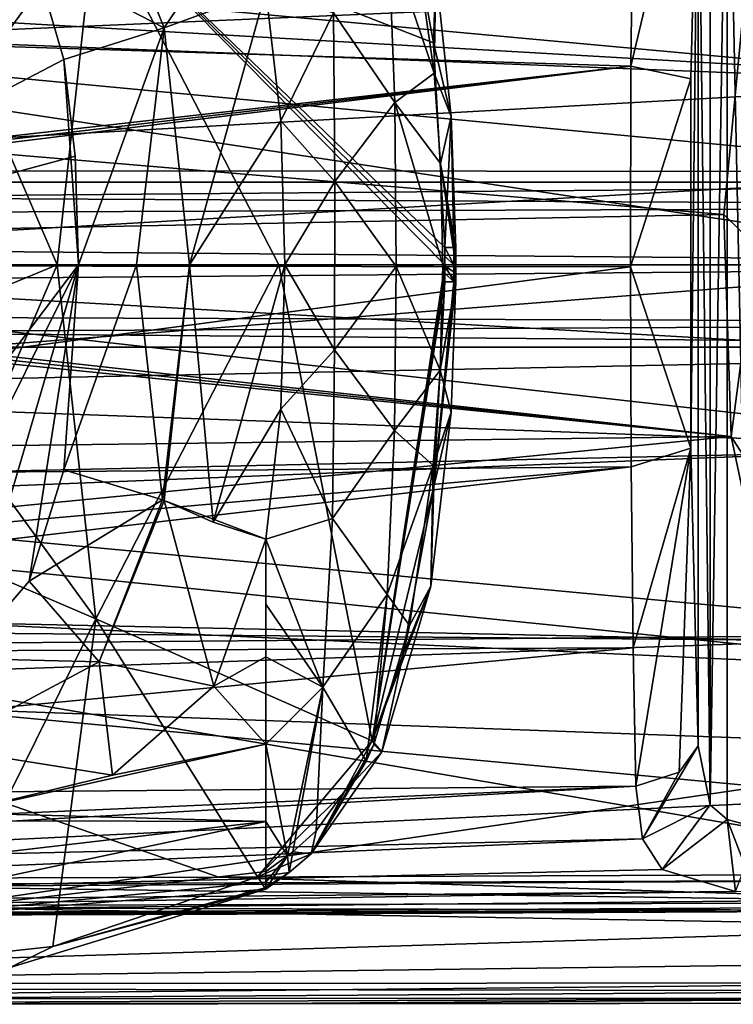
# Model space of a CAD drawing. Units: millimetres. Extents: x -46 to 173, y -30 to 30.
# Drawn here: x 69 to 89, y -21 to 7 of the extents above; entities that cross this region are included whole.
import ezdxf

# ---------------------------------------------------------------- set-up
doc = ezdxf.new("R2010")
doc.units = ezdxf.units.MM
doc.header["$LTSCALE"] = 81.481481
for name, color, linetype in [('106', 7, 'CONTINUOUS'), ('110', 7, 'CONTINUOUS'), ('112', 7, 'CONTINUOUS'), ('140', 7, 'CONTINUOUS'), ('147', 7, 'CONTINUOUS'), ('150', 7, 'CONTINUOUS'), ('154', 7, 'CONTINUOUS'), ('229', 7, 'CONTINUOUS'), ('230', 7, 'CONTINUOUS'), ('231', 7, 'CONTINUOUS'), ('266', 7, 'CONTINUOUS'), ('3558', 7, 'CONTINUOUS'), ('3559', 7, 'CONTINUOUS'), ('3560', 7, 'CONTINUOUS'), ('3561', 7, 'CONTINUOUS'), ('3565', 7, 'CONTINUOUS'), ('3568', 7, 'CONTINUOUS'), ('3569', 7, 'CONTINUOUS'), ('3573', 7, 'CONTINUOUS'), ('3574', 7, 'CONTINUOUS'), ('3575', 7, 'CONTINUOUS'), ('3576', 7, 'CONTINUOUS'), ('3581', 7, 'CONTINUOUS'), ('3582', 7, 'CONTINUOUS'), ('3583', 7, 'CONTINUOUS'), ('3585', 7, 'CONTINUOUS'), ('3587', 7, 'CONTINUOUS'), ('8585', 7, 'CONTINUOUS'), ('8586', 7, 'CONTINUOUS'), ('93', 7, 'CONTINUOUS'), ('98', 7, 'CONTINUOUS')]:
    doc.layers.add(name, color=color, linetype=linetype)

msp = doc.modelspace()

# ---------------------------------------------------------------- linework, layer by layer
at = {"layer": '106', "linetype": 'Continuous'}
for points in [[(51.073, -20.9, 207.782), (51.073, -21.339, 207.411), (97.8, -20.875, 207.793), (51.073, -20.9, 207.782)], [(97.8, -20.875, 207.793), (51.073, -21.339, 207.411), (97.8, -21.32, 207.401), (97.8, -20.875, 207.793)], [(51.073, -21.339, 207.411), (51.074, -21.494, 206.857), (97.8, -21.32, 207.401), (51.073, -21.339, 207.411)], [(51.074, -21.494, 206.857), (74.412, -21.484, 206.842), (97.8, -21.32, 207.401), (51.074, -21.494, 206.857)], [(74.412, -21.484, 206.842), (97.8, -21.47, 206.828), (97.8, -21.32, 207.401), (74.412, -21.484, 206.842)]]:
    msp.add_3dface(points, dxfattribs=at)
at = {"layer": '110', "linetype": 'Continuous'}
for points in [[(97.8, 10.74, 210.034), (51.073, 8.04, 210.258), (97.8, 5.344, 210.4), (97.8, 10.74, 210.034)], [(51.073, 8.04, 210.258), (51.074, 2.737, 210.475), (97.8, 5.344, 210.4), (51.073, 8.04, 210.258)], [(97.8, 5.344, 210.4), (51.074, 2.737, 210.475), (97.8, 2.71, 210.476), (97.8, 5.344, 210.4)], [(51.074, 2.737, 210.475), (51.073, 0, 210.5), (97.8, 2.71, 210.476), (51.074, 2.737, 210.475)], [(51.073, 0, 210.5), (97.8, 0, 210.5), (97.8, 2.71, 210.476), (51.073, 0, 210.5)]]:
    msp.add_3dface(points, dxfattribs=at)
at = {"layer": '112', "linetype": 'Continuous'}
for points in [[(51.073, 0, 210.5), (51.073, -3.659, 210.455), (97.8, 0, 210.5), (51.073, 0, 210.5)], [(97.8, 0, 210.5), (51.073, -3.659, 210.455), (97.8, -2.71, 210.476), (97.8, 0, 210.5)], [(97.8, -2.71, 210.476), (51.073, -3.659, 210.455), (97.8, -5.344, 210.4), (97.8, -2.71, 210.476)], [(51.073, -3.659, 210.455), (51.073, -6.374, 210.354), (97.8, -5.344, 210.4), (51.073, -3.659, 210.455)], [(97.8, -5.344, 210.4), (51.073, -6.374, 210.354), (97.8, -10.739, 210.034), (97.8, -5.344, 210.4)], [(51.073, -6.374, 210.354), (51.073, -11.139, 209.993), (97.8, -10.739, 210.034), (51.073, -6.374, 210.354)], [(51.073, -11.139, 209.993), (51.073, -12.346, 209.853), (97.8, -10.739, 210.034), (51.073, -11.139, 209.993)], [(97.8, -10.739, 210.034), (51.073, -12.346, 209.853), (97.8, -14.051, 209.613), (97.8, -10.739, 210.034)], [(51.073, -12.346, 209.853), (51.073, -20.9, 207.782), (97.8, -14.051, 209.613), (51.073, -12.346, 209.853)], [(51.073, -20.9, 207.782), (97.8, -20.875, 207.793), (97.8, -14.051, 209.613), (51.073, -20.9, 207.782)]]:
    msp.add_3dface(points, dxfattribs=at)
at = {"layer": '140', "linetype": 'Continuous'}
for points in [[(86.481, 11.092, 195.201), (39.494, 7.245, 188.359), (86.418, 5.773, 194.285), (86.481, 11.092, 195.201)], [(39.494, 7.245, 188.359), (39.495, 0.487, 187.981), (86.418, 5.773, 194.285), (39.494, 7.245, 188.359)], [(39.495, 0.487, 187.981), (39.495, 0.244, 187.98), (86.418, 5.773, 194.285), (39.495, 0.487, 187.981)], [(39.495, 0.244, 187.98), (39.495, 0, 187.979), (86.418, 5.773, 194.285), (39.495, 0.244, 187.98)], [(86.418, 5.773, 194.285), (39.495, 0, 187.979), (86.399, -0.063, 194.046), (86.418, 5.773, 194.285)], [(39.495, 0, 187.979), (39.494, -6.26, 188.249), (86.399, -0.063, 194.046), (39.495, 0, 187.979)], [(86.399, -0.063, 194.046), (39.494, -6.26, 188.249), (86.419, -5.876, 194.294), (86.399, -0.063, 194.046)], [(39.494, -10.036, 188.834), (39.508, -11.339, 189.173), (86.419, -5.876, 194.294), (39.494, -10.036, 188.834)], [(39.494, -6.26, 188.249), (39.494, -10.036, 188.834), (86.419, -5.876, 194.294), (39.494, -6.26, 188.249)], [(86.419, -5.876, 194.294), (39.508, -11.339, 189.173), (86.481, -11.14, 195.214), (86.419, -5.876, 194.294)], [(39.508, -11.339, 189.173), (39.559, -15.575, 191.392), (86.481, -11.14, 195.214), (39.508, -11.339, 189.173)], [(86.481, -11.14, 195.214), (39.559, -15.575, 191.392), (86.555, -15.161, 197.068), (86.481, -11.14, 195.214)], [(39.559, -15.575, 191.392), (39.639, -17.215, 193.594), (86.555, -15.161, 197.068), (39.559, -15.575, 191.392)], [(39.639, -17.215, 193.594), (39.687, -17.784, 194.96), (86.555, -15.161, 197.068), (39.639, -17.215, 193.594)], [(86.555, -15.161, 197.068), (39.687, -17.784, 194.96), (86.755, -16.686, 198.516), (86.555, -15.161, 197.068)], [(39.687, -17.784, 194.96), (39.772, -18.674, 199.298), (86.755, -16.686, 198.516), (39.687, -17.784, 194.96)], [(86.755, -16.686, 198.516), (39.772, -18.674, 199.298), (87.321, -17.575, 199.906), (86.755, -16.686, 198.516)], [(87.321, -17.575, 199.906), (39.772, -18.674, 199.298), (89.457, -18.215, 201.608), (87.321, -17.575, 199.906)], [(39.772, -18.674, 199.298), (39.809, -18.975, 204.605), (89.457, -18.215, 201.608), (39.772, -18.674, 199.298)], [(89.457, -18.215, 201.608), (39.809, -18.975, 204.605), (93.563, -18.463, 202.742), (89.457, -18.215, 201.608)], [(39.809, -18.975, 204.605), (97.791, -18.66, 203.897), (93.563, -18.463, 202.742), (39.809, -18.975, 204.605)], [(39.809, -18.975, 204.605), (97.791, -18.72, 204.262), (97.791, -18.66, 203.897), (39.809, -18.975, 204.605)], [(39.809, -18.975, 204.605), (97.79, -18.774, 204.634), (97.791, -18.72, 204.262), (39.809, -18.975, 204.605)], [(39.809, -18.975, 204.605), (74.977, -18.878, 204.697), (97.79, -18.774, 204.634), (39.809, -18.975, 204.605)], [(39.809, -18.975, 204.605), (51.078, -18.951, 204.736), (74.977, -18.878, 204.697), (39.809, -18.975, 204.605)]]:
    msp.add_3dface(points, dxfattribs=at)
at = {"layer": '147', "linetype": 'Continuous'}
for points in [[(97.8, 5.245, 207.904), (51.072, 9.55, 207.635), (97.799, 11.962, 207.381), (97.8, 5.245, 207.904)], [(51.069, 7.081, 207.813), (51.072, 9.55, 207.635), (97.8, 5.245, 207.904), (51.069, 7.081, 207.813)], [(97.8, 0, 208), (51.073, 0, 208), (51.069, 7.081, 207.813), (97.8, 0, 208)], [(97.8, 0, 208), (51.069, 7.081, 207.813), (97.8, 2.66, 207.977), (97.8, 0, 208)], [(51.069, 7.081, 207.813), (97.8, 5.245, 207.904), (97.8, 2.66, 207.977), (51.069, 7.081, 207.813)]]:
    msp.add_3dface(points, dxfattribs=at)
at = {"layer": '150', "linetype": 'Continuous'}
for points in [[(97.8, -2.66, 207.977), (51.073, 0, 208), (97.8, 0, 208), (97.8, -2.66, 207.977)], [(51.073, 0, 208), (97.799, -5.243, 207.902), (51.069, -7.124, 207.81), (51.073, 0, 208)], [(97.799, -5.243, 207.902), (51.073, 0, 208), (97.8, -2.66, 207.977), (97.799, -5.243, 207.902)], [(97.799, -5.243, 207.902), (97.805, -11.866, 207.393), (51.069, -7.124, 207.81), (97.799, -5.243, 207.902)], [(51.069, -7.124, 207.81), (97.805, -11.866, 207.393), (51.072, -9.688, 207.623), (51.069, -7.124, 207.81)], [(74.444, -17.807, 206.244), (51.074, -17.88, 206.221), (51.072, -9.688, 207.623), (74.444, -17.807, 206.244)], [(97.802, -17.704, 206.273), (74.444, -17.807, 206.244), (51.072, -9.688, 207.623), (97.802, -17.704, 206.273)], [(97.805, -11.866, 207.393), (97.802, -17.704, 206.273), (51.072, -9.688, 207.623), (97.805, -11.866, 207.393)]]:
    msp.add_3dface(points, dxfattribs=at)
at = {"layer": '154', "linetype": 'Continuous'}
for points in [[(88.367, -13.989, 198.503), (88.367, 13.989, 198.503), (88.153, -5.333, 196.062), (88.367, -13.989, 198.503)], [(88.367, 13.989, 198.503), (88.154, 5.406, 196.069), (88.153, -5.333, 196.062), (88.367, 13.989, 198.503)]]:
    msp.add_3dface(points, dxfattribs=at)
at = {"layer": '229', "linetype": 'Continuous'}
for points in [[(88.722, -15.696, 199.478), (89.21, 16.126, 199.966), (88.721, 15.694, 199.476), (88.722, -15.696, 199.478)], [(88.722, -15.696, 199.478), (89.216, -16.13, 199.97), (89.21, 16.126, 199.966), (88.722, -15.696, 199.478)], [(89.888, -16.31, 200.273), (89.888, 16.31, 200.273), (89.21, 16.126, 199.966), (89.888, -16.31, 200.273)], [(89.216, -16.13, 199.97), (89.888, -16.31, 200.273), (89.21, 16.126, 199.966), (89.216, -16.13, 199.97)], [(88.367, 13.989, 198.503), (88.722, -15.696, 199.478), (88.721, 15.694, 199.476), (88.367, 13.989, 198.503)], [(88.367, -13.989, 198.503), (88.722, -15.696, 199.478), (88.367, 13.989, 198.503), (88.367, -13.989, 198.503)]]:
    msp.add_3dface(points, dxfattribs=at)
at = {"layer": '230', "linetype": 'Continuous'}
for points in [[(86.481, 11.092, 195.201), (86.418, 5.773, 194.285), (88.367, 13.989, 198.503), (86.481, 11.092, 195.201)], [(88.367, 13.989, 198.503), (86.418, 5.773, 194.285), (88.154, 5.406, 196.069), (88.367, 13.989, 198.503)], [(86.418, 5.773, 194.285), (86.399, -0.063, 194.046), (88.154, 5.406, 196.069), (86.418, 5.773, 194.285)], [(88.154, 5.406, 196.069), (86.399, -0.063, 194.046), (88.153, -5.333, 196.062), (88.154, 5.406, 196.069)], [(86.399, -0.063, 194.046), (86.419, -5.876, 194.294), (88.153, -5.333, 196.062), (86.399, -0.063, 194.046)], [(86.419, -5.876, 194.294), (86.481, -11.14, 195.214), (88.153, -5.333, 196.062), (86.419, -5.876, 194.294)], [(86.481, -11.14, 195.214), (86.555, -15.161, 197.068), (88.153, -5.333, 196.062), (86.481, -11.14, 195.214)], [(86.555, -15.161, 197.068), (87.816, -14.749, 197.518), (88.153, -5.333, 196.062), (86.555, -15.161, 197.068)], [(87.816, -14.749, 197.518), (88.367, -13.989, 198.503), (88.153, -5.333, 196.062), (87.816, -14.749, 197.518)]]:
    msp.add_3dface(points, dxfattribs=at)
at = {"layer": '231', "linetype": 'Continuous'}
for points in [[(88.367, -13.989, 198.503), (86.755, -16.686, 198.516), (88.722, -15.696, 199.478), (88.367, -13.989, 198.503)], [(86.755, -16.686, 198.516), (88.367, -13.989, 198.503), (87.816, -14.749, 197.518), (86.755, -16.686, 198.516)], [(86.555, -15.161, 197.068), (86.755, -16.686, 198.516), (87.816, -14.749, 197.518), (86.555, -15.161, 197.068)], [(86.755, -16.686, 198.516), (87.321, -17.575, 199.906), (88.722, -15.696, 199.478), (86.755, -16.686, 198.516)], [(88.722, -15.696, 199.478), (87.321, -17.575, 199.906), (89.216, -16.13, 199.97), (88.722, -15.696, 199.478)], [(87.321, -17.575, 199.906), (89.457, -18.215, 201.608), (89.216, -16.13, 199.97), (87.321, -17.575, 199.906)], [(89.735, -17.487, 200.631), (89.888, -16.31, 200.273), (89.216, -16.13, 199.97), (89.735, -17.487, 200.631)], [(89.457, -18.215, 201.608), (89.735, -17.487, 200.631), (89.216, -16.13, 199.97), (89.457, -18.215, 201.608)]]:
    msp.add_3dface(points, dxfattribs=at)
at = {"layer": '266', "linetype": 'Continuous'}
for points in [[(74.444, -17.807, 206.244), (97.802, -17.704, 206.273), (97.791, -18.543, 205.653), (74.444, -17.807, 206.244)], [(51.074, -17.88, 206.221), (74.444, -17.807, 206.244), (97.791, -18.543, 205.653), (51.074, -17.88, 206.221)], [(51.077, -18.669, 205.661), (51.074, -17.88, 206.221), (97.791, -18.543, 205.653), (51.077, -18.669, 205.661)], [(97.79, -18.774, 204.634), (51.077, -18.669, 205.661), (97.791, -18.543, 205.653), (97.79, -18.774, 204.634)], [(51.078, -18.951, 204.736), (51.077, -18.669, 205.661), (74.977, -18.878, 204.697), (51.078, -18.951, 204.736)], [(74.977, -18.878, 204.697), (51.077, -18.669, 205.661), (97.79, -18.774, 204.634), (74.977, -18.878, 204.697)]]:
    msp.add_3dface(points, dxfattribs=at)
at = {"layer": '3558', "color": 254, "linetype": 'Continuous', "true_color": 0xd1d1d1}
for points in [[(68.93, -9.199, 238.91), (69.933, -5.962, 238.926), (72.802, -6.829, 238.194), (68.93, -9.199, 238.91)], [(70.967, -11.547, 238.282), (68.93, -9.199, 238.91), (72.802, -6.829, 238.194), (70.967, -11.547, 238.282)], [(72.854, -6.853, 238.185), (70.967, -11.547, 238.282), (72.802, -6.829, 238.194), (72.854, -6.853, 238.185)], [(72.854, -6.853, 238.185), (74.292, -12.246, 238.204), (70.967, -11.547, 238.282), (72.854, -6.853, 238.185)], [(75.803, -7.976, 238.118), (74.292, -12.246, 238.204), (72.854, -6.853, 238.185), (75.803, -7.976, 238.118)], [(74.278, -7.486, 238.02), (75.803, -7.976, 238.118), (72.854, -6.853, 238.185), (74.278, -7.486, 238.02)], [(68.93, -9.199, 238.91), (70.967, -11.547, 238.282), (66.996, -11.446, 238.891), (68.93, -9.199, 238.91)], [(70.967, -11.547, 238.282), (66.304, -14.033, 238.36), (66.996, -11.446, 238.891), (70.967, -11.547, 238.282)], [(70.967, -11.547, 238.282), (71.347, -14.84, 238.315), (66.304, -14.033, 238.36), (70.967, -11.547, 238.282)], [(74.292, -12.246, 238.204), (71.347, -14.84, 238.315), (70.967, -11.547, 238.282), (74.292, -12.246, 238.204)], [(71.347, -14.84, 238.315), (66.829, -15.931, 238.335), (66.304, -14.033, 238.36), (71.347, -14.84, 238.315)]]:
    msp.add_3dface(points, dxfattribs=at)
at = {"layer": '3559', "color": 254, "linetype": 'Continuous', "true_color": 0xd1d1d1}
for points in [[(72.046, -0.006, 238.475), (69.933, -5.962, 238.926), (70.363, 0, 238.974), (72.046, -0.006, 238.475)], [(72.802, -6.829, 238.194), (69.933, -5.962, 238.926), (72.046, -0.006, 238.475), (72.802, -6.829, 238.194)], [(73.592, -0.001, 238.141), (72.802, -6.829, 238.194), (72.046, -0.006, 238.475), (73.592, -0.001, 238.141)], [(72.854, -6.853, 238.185), (72.802, -6.829, 238.194), (73.592, -0.001, 238.141), (72.854, -6.853, 238.185)], [(74.278, -7.486, 238.02), (72.854, -6.853, 238.185), (73.592, -0.001, 238.141), (74.278, -7.486, 238.02)], [(76.363, 0, 238.132), (74.278, -7.486, 238.02), (73.592, -0.001, 238.141), (76.363, 0, 238.132)], [(76.363, 0, 238.132), (76.243, -4.194, 238.121), (74.278, -7.486, 238.02), (76.363, 0, 238.132)], [(76.243, -4.194, 238.121), (75.803, -7.976, 238.118), (74.278, -7.486, 238.02), (76.243, -4.194, 238.121)]]:
    msp.add_3dface(points, dxfattribs=at)
at = {"layer": '3560', "color": 254, "linetype": 'Continuous', "true_color": 0xd1d1d1}
for points in [[(75.803, 7.976, 238.119), (73.592, -0.001, 238.141), (72.85, 6.883, 238.185), (75.803, 7.976, 238.119)], [(75.803, 7.976, 238.119), (76.246, 4.185, 238.121), (73.592, -0.001, 238.141), (75.803, 7.976, 238.119)], [(72.85, 6.883, 238.185), (70.363, 0, 238.974), (69.933, 5.962, 238.926), (72.85, 6.883, 238.185)], [(72.046, -0.006, 238.475), (70.363, 0, 238.974), (72.85, 6.883, 238.185), (72.046, -0.006, 238.475)], [(73.592, -0.001, 238.141), (72.046, -0.006, 238.475), (72.85, 6.883, 238.185), (73.592, -0.001, 238.141)], [(69.933, 5.962, 238.926), (70.363, 0, 238.974), (70.263, 3.155, 238.952), (69.933, 5.962, 238.926)], [(76.246, 4.185, 238.121), (76.363, 0, 238.132), (73.592, -0.001, 238.141), (76.246, 4.185, 238.121)]]:
    msp.add_3dface(points, dxfattribs=at)
at = {"layer": '3561', "color": 254, "linetype": 'Continuous', "true_color": 0xd1d1d1}
for points in [[(70.969, 11.546, 238.282), (72.85, 6.883, 238.185), (69.107, 8.826, 238.912), (70.969, 11.546, 238.282)], [(72.85, 6.883, 238.185), (70.969, 11.546, 238.282), (75.179, 10.366, 238.149), (72.85, 6.883, 238.185)], [(75.803, 7.976, 238.119), (72.85, 6.883, 238.185), (75.179, 10.366, 238.149), (75.803, 7.976, 238.119)], [(72.85, 6.883, 238.185), (69.933, 5.962, 238.926), (69.107, 8.826, 238.912), (72.85, 6.883, 238.185)]]:
    msp.add_3dface(points, dxfattribs=at)
at = {"layer": '3565', "color": 254, "linetype": 'Continuous', "true_color": 0xd1d1d1}
for points in [[(67.529, 11.045, 238.895), (69.107, 8.826, 238.912), (58.5, -0.01, 240.906), (67.529, 11.045, 238.895)], [(69.107, 8.826, 238.912), (69.933, 5.962, 238.926), (58.5, -0.01, 240.906), (69.107, 8.826, 238.912)], [(69.933, 5.962, 238.926), (70.263, 3.155, 238.952), (58.5, -0.01, 240.906), (69.933, 5.962, 238.926)], [(70.263, 3.155, 238.952), (70.363, 0, 238.974), (58.5, -0.01, 240.906), (70.263, 3.155, 238.952)], [(70.363, 0, 238.974), (60.803, -12.649, 238.985), (58.5, -0.01, 240.906), (70.363, 0, 238.974)], [(64.192, -12.445, 238.903), (60.803, -12.649, 238.985), (70.363, 0, 238.974), (64.192, -12.445, 238.903)], [(66.996, -11.446, 238.891), (64.192, -12.445, 238.903), (70.363, 0, 238.974), (66.996, -11.446, 238.891)], [(68.93, -9.199, 238.91), (66.996, -11.446, 238.891), (70.363, 0, 238.974), (68.93, -9.199, 238.91)], [(69.933, -5.962, 238.926), (68.93, -9.199, 238.91), (70.363, 0, 238.974), (69.933, -5.962, 238.926)]]:
    msp.add_3dface(points, dxfattribs=at)
at = {"layer": '3568', "color": 254, "linetype": 'Continuous', "true_color": 0xd1d1d1}
for points in [[(80.028, 10.242, 240.15), (80.694, 5.573, 240.153), (79.369, 9.48, 239.317), (80.028, 10.242, 240.15)], [(79.56, 4.714, 239.057), (77.774, 7.327, 238.467), (79.369, 9.48, 239.317), (79.56, 4.714, 239.057)], [(80.694, 5.573, 240.153), (79.56, 4.714, 239.057), (79.369, 9.48, 239.317), (80.694, 5.573, 240.153)], [(75.803, 7.976, 238.119), (77.774, 7.327, 238.467), (76.246, 4.185, 238.121), (75.803, 7.976, 238.119)], [(77.774, 7.327, 238.467), (77.813, 2.425, 238.404), (76.246, 4.185, 238.121), (77.774, 7.327, 238.467)], [(77.813, 2.425, 238.404), (77.774, 7.327, 238.467), (79.56, 4.714, 239.057), (77.813, 2.425, 238.404)], [(80.694, 5.573, 240.153), (80.88, 2.942, 240.152), (79.56, 4.714, 239.057), (80.694, 5.573, 240.153)], [(79.593, -0.052, 239.001), (77.813, 2.425, 238.404), (79.56, 4.714, 239.057), (79.593, -0.052, 239.001)], [(80.88, 2.942, 240.152), (80.951, 0, 240.15), (79.56, 4.714, 239.057), (80.88, 2.942, 240.152)], [(80.951, 0, 240.15), (79.593, -0.052, 239.001), (79.56, 4.714, 239.057), (80.951, 0, 240.15)], [(76.246, 4.185, 238.121), (77.813, 2.425, 238.404), (76.363, 0, 238.132), (76.246, 4.185, 238.121)], [(77.813, 2.425, 238.404), (77.805, -2.476, 238.402), (76.363, 0, 238.132), (77.813, 2.425, 238.404)], [(77.805, -2.476, 238.402), (77.813, 2.425, 238.404), (79.593, -0.052, 239.001), (77.805, -2.476, 238.402)], [(80.951, 0, 240.15), (80.873, -3.062, 240.15), (79.593, -0.052, 239.001), (80.951, 0, 240.15)], [(76.363, 0, 238.132), (77.805, -2.476, 238.402), (76.243, -4.194, 238.121), (76.363, 0, 238.132)], [(79.544, -4.817, 239.052), (77.805, -2.476, 238.402), (79.593, -0.052, 239.001), (79.544, -4.817, 239.052)], [(80.873, -3.062, 240.15), (79.544, -4.817, 239.052), (79.593, -0.052, 239.001), (80.873, -3.062, 240.15)], [(77.805, -2.476, 238.402), (77.748, -7.377, 238.462), (76.243, -4.194, 238.121), (77.805, -2.476, 238.402)], [(77.748, -7.377, 238.462), (77.805, -2.476, 238.402), (79.544, -4.817, 239.052), (77.748, -7.377, 238.462)], [(80.873, -3.062, 240.15), (80.668, -5.834, 240.151), (79.544, -4.817, 239.052), (80.873, -3.062, 240.15)], [(76.243, -4.194, 238.121), (77.748, -7.377, 238.462), (75.803, -7.976, 238.118), (76.243, -4.194, 238.121)], [(79.337, -9.583, 239.309), (77.748, -7.377, 238.462), (79.544, -4.817, 239.052), (79.337, -9.583, 239.309)], [(80.668, -5.834, 240.151), (79.337, -9.583, 239.309), (79.544, -4.817, 239.052), (80.668, -5.834, 240.151)], [(80.668, -5.834, 240.151), (79.978, -10.485, 240.15), (79.337, -9.583, 239.309), (80.668, -5.834, 240.151)], [(77.748, -7.377, 238.462), (77.46, -12.279, 238.824), (75.803, -7.976, 238.118), (77.748, -7.377, 238.462)], [(77.46, -12.279, 238.824), (77.748, -7.377, 238.462), (79.337, -9.583, 239.309), (77.46, -12.279, 238.824)], [(75.803, -7.976, 238.118), (77.46, -12.279, 238.824), (75.804, -9.869, 238.19), (75.803, -7.976, 238.118)], [(78.724, -14.431, 240.15), (77.46, -12.279, 238.824), (79.337, -9.583, 239.309), (78.724, -14.431, 240.15)], [(78.945, -13.95, 240.149), (78.724, -14.431, 240.15), (79.337, -9.583, 239.309), (78.945, -13.95, 240.149)], [(79.978, -10.485, 240.15), (78.945, -13.95, 240.149), (79.337, -9.583, 239.309), (79.978, -10.485, 240.15)], [(75.804, -9.869, 238.19), (77.46, -12.279, 238.824), (75.804, -11.402, 238.287), (75.804, -9.869, 238.19)], [(75.804, -11.402, 238.287), (77.46, -12.279, 238.824), (75.803, -13.939, 238.592), (75.804, -11.402, 238.287)], [(77.46, -12.279, 238.824), (76.435, -17.183, 240.15), (75.803, -13.939, 238.592), (77.46, -12.279, 238.824)], [(76.588, -17.062, 240.15), (76.435, -17.183, 240.15), (77.46, -12.279, 238.824), (76.588, -17.062, 240.15)], [(77.274, -16.458, 240.15), (76.588, -17.062, 240.15), (77.46, -12.279, 238.824), (77.274, -16.458, 240.15)], [(78.724, -14.431, 240.15), (77.274, -16.458, 240.15), (77.46, -12.279, 238.824), (78.724, -14.431, 240.15)], [(75.803, -13.939, 238.592), (76.435, -17.183, 240.15), (75.804, -16.185, 239.2), (75.803, -13.939, 238.592)], [(76.435, -17.183, 240.15), (75.803, -17.642, 240.15), (75.804, -16.185, 239.2), (76.435, -17.183, 240.15)]]:
    msp.add_3dface(points, dxfattribs=at)
at = {"layer": '3569', "color": 254, "linetype": 'Continuous', "true_color": 0xd1d1d1}
for points in [[(75.803, -7.976, 238.118), (75.804, -11.402, 238.287), (74.292, -12.246, 238.204), (75.803, -7.976, 238.118)], [(75.803, -7.976, 238.118), (75.804, -9.869, 238.19), (75.804, -11.402, 238.287), (75.803, -7.976, 238.118)], [(75.804, -11.402, 238.287), (75.803, -13.939, 238.592), (74.292, -12.246, 238.204), (75.804, -11.402, 238.287)], [(74.292, -12.246, 238.204), (75.803, -13.939, 238.592), (71.347, -14.84, 238.315), (74.292, -12.246, 238.204)], [(75.803, -13.939, 238.592), (75.804, -16.185, 239.2), (66.829, -15.931, 238.335), (75.803, -13.939, 238.592)], [(71.347, -14.84, 238.315), (75.803, -13.939, 238.592), (66.829, -15.931, 238.335), (71.347, -14.84, 238.315)], [(75.804, -16.185, 239.2), (60.803, -16.149, 238.288), (66.829, -15.931, 238.335), (75.804, -16.185, 239.2)], [(60.803, -17.935, 238.681), (60.803, -16.149, 238.288), (75.804, -16.185, 239.2), (60.803, -17.935, 238.681)], [(60.803, -19.36, 239.236), (60.803, -17.935, 238.681), (75.804, -16.185, 239.2), (60.803, -19.36, 239.236)], [(75.803, -17.642, 240.15), (60.803, -19.36, 239.236), (75.804, -16.185, 239.2), (75.803, -17.642, 240.15)], [(60.803, -19.36, 239.236), (75.803, -17.642, 240.15), (75.803, -17.948, 240.557), (60.803, -19.36, 239.236)], [(75.803, -18.147, 240.985), (60.803, -19.36, 239.236), (75.803, -17.948, 240.557), (75.803, -18.147, 240.985)], [(60.803, -19.36, 239.236), (75.803, -18.147, 240.985), (68.38, -20.427, 241), (60.803, -19.36, 239.236)]]:
    msp.add_3dface(points, dxfattribs=at)
at = {"layer": '3573', "color": 254, "linetype": 'Continuous', "true_color": 0xd1d1d1}
for points in [[(80.028, 10.242, 240.15), (80.743, 8.521, 241.102), (80.694, 5.573, 240.153), (80.028, 10.242, 240.15)], [(80.743, 8.521, 241.102), (81.195, 4.31, 241.138), (80.694, 5.573, 240.153), (80.743, 8.521, 241.102)], [(80.694, 5.573, 240.153), (81.195, 4.31, 241.138), (80.88, 2.942, 240.152), (80.694, 5.573, 240.153)], [(81.195, 4.31, 241.138), (81.324, 0.487, 241.17), (80.88, 2.942, 240.152), (81.195, 4.31, 241.138)], [(81.325, 0.249, 241.17), (81.326, 0, 241.17), (80.88, 2.942, 240.152), (81.325, 0.249, 241.17)], [(80.88, 2.942, 240.152), (81.326, 0, 241.17), (80.951, 0, 240.15), (80.88, 2.942, 240.152)], [(81.324, 0.487, 241.17), (81.325, 0.249, 241.17), (80.88, 2.942, 240.152), (81.324, 0.487, 241.17)], [(80.951, 0, 240.15), (81.324, -0.487, 241.17), (80.873, -3.062, 240.15), (80.951, 0, 240.15)], [(81.325, -0.249, 241.17), (81.324, -0.487, 241.17), (80.951, 0, 240.15), (81.325, -0.249, 241.17)], [(81.326, 0, 241.17), (81.325, -0.249, 241.17), (80.951, 0, 240.15), (81.326, 0, 241.17)], [(81.324, -0.487, 241.17), (81.197, -4.289, 241.139), (80.873, -3.062, 240.15), (81.324, -0.487, 241.17)], [(80.873, -3.062, 240.15), (81.197, -4.289, 241.139), (80.668, -5.834, 240.151), (80.873, -3.062, 240.15)], [(81.197, -4.289, 241.139), (80.601, -9.347, 241.098), (80.668, -5.834, 240.151), (81.197, -4.289, 241.139)], [(80.668, -5.834, 240.151), (80.601, -9.347, 241.098), (79.978, -10.485, 240.15), (80.668, -5.834, 240.151)], [(80.601, -9.347, 241.098), (79.177, -14.162, 241.104), (79.978, -10.485, 240.15), (80.601, -9.347, 241.098)], [(79.978, -10.485, 240.15), (79.177, -14.162, 241.104), (78.945, -13.95, 240.149), (79.978, -10.485, 240.15)], [(79.177, -14.162, 241.104), (77.12, -17.126, 241.027), (78.945, -13.95, 240.149), (79.177, -14.162, 241.104)], [(78.945, -13.95, 240.149), (77.12, -17.126, 241.027), (78.724, -14.431, 240.15), (78.945, -13.95, 240.149)], [(77.12, -17.126, 241.027), (77.274, -16.458, 240.15), (78.724, -14.431, 240.15), (77.12, -17.126, 241.027)], [(77.274, -16.458, 240.15), (77.12, -17.126, 241.027), (76.588, -17.062, 240.15), (77.274, -16.458, 240.15)], [(76.588, -17.062, 240.15), (76.481, -17.664, 241.003), (76.435, -17.183, 240.15), (76.588, -17.062, 240.15)], [(77.12, -17.126, 241.027), (76.481, -17.664, 241.003), (76.588, -17.062, 240.15), (77.12, -17.126, 241.027)], [(76.481, -17.664, 241.003), (75.803, -18.147, 240.985), (76.435, -17.183, 240.15), (76.481, -17.664, 241.003)], [(76.435, -17.183, 240.15), (75.803, -18.147, 240.985), (75.803, -17.948, 240.557), (76.435, -17.183, 240.15)], [(75.803, -17.642, 240.15), (76.435, -17.183, 240.15), (75.803, -17.948, 240.557), (75.803, -17.642, 240.15)]]:
    msp.add_3dface(points, dxfattribs=at)
at = {"layer": '3574', "color": 254, "linetype": 'Continuous', "true_color": 0xd1d1d1}
for points in [[(60.803, 14.692, 243.587), (63.268, 7.042, 244.45), (70.865, 10.29, 243.982), (60.803, 14.692, 243.587)], [(80.684, 6.456, 241.923), (79.778, 11.391, 241.935), (70.865, 10.29, 243.982), (80.684, 6.456, 241.923)], [(63.268, 7.042, 244.45), (67.373, 5.506, 244.451), (70.865, 10.29, 243.982), (63.268, 7.042, 244.45)], [(67.373, 5.506, 244.451), (69.743, 0, 244.451), (70.865, 10.29, 243.982), (67.373, 5.506, 244.451)], [(69.743, 0, 244.451), (76.186, 0, 243.759), (70.865, 10.29, 243.982), (69.743, 0, 244.451)], [(81.011, 0.498, 241.903), (80.684, 6.456, 241.923), (70.865, 10.29, 243.982), (81.011, 0.498, 241.903)], [(81.012, 0.249, 241.902), (81.011, 0.498, 241.903), (70.865, 10.29, 243.982), (81.012, 0.249, 241.902)], [(81.013, 0, 241.902), (81.012, 0.249, 241.902), (70.865, 10.29, 243.982), (81.013, 0, 241.902)], [(76.186, 0, 243.759), (81.013, 0, 241.902), (70.865, 10.29, 243.982), (76.186, 0, 243.759)]]:
    msp.add_3dface(points, dxfattribs=at)
at = {"layer": '3575', "color": 254, "linetype": 'Continuous', "true_color": 0xd1d1d1}
for points in [[(60.803, 0, 244.65), (69.743, 0, 244.451), (67.373, 5.506, 244.451), (60.803, 0, 244.65)], [(67.376, -5.504, 244.451), (69.743, 0, 244.451), (60.803, -3.697, 244.602), (67.376, -5.504, 244.451)], [(69.743, 0, 244.451), (60.803, 0, 244.65), (60.803, -3.697, 244.602), (69.743, 0, 244.451)]]:
    msp.add_3dface(points, dxfattribs=at)
at = {"layer": '3576', "color": 254, "linetype": 'Continuous', "true_color": 0xd1d1d1}
for points in [[(67.376, -5.504, 244.451), (70.865, -10.29, 243.982), (69.743, 0, 244.451), (67.376, -5.504, 244.451)], [(69.743, 0, 244.451), (70.865, -10.29, 243.982), (76.186, 0, 243.759), (69.743, 0, 244.451)], [(70.865, -10.29, 243.982), (78.898, -13.844, 241.917), (76.186, 0, 243.759), (70.865, -10.29, 243.982)], [(78.898, -13.844, 241.917), (81.013, 0, 241.902), (76.186, 0, 243.759), (78.898, -13.844, 241.917)], [(81.013, 0, 241.902), (78.898, -13.844, 241.917), (81.012, -0.249, 241.902), (81.013, 0, 241.902)], [(78.898, -13.844, 241.917), (81.011, -0.499, 241.903), (81.012, -0.249, 241.902), (78.898, -13.844, 241.917)], [(78.898, -13.844, 241.917), (80.685, -6.446, 241.923), (81.011, -0.499, 241.903), (78.898, -13.844, 241.917)], [(63.267, -7.042, 244.45), (70.865, -10.29, 243.982), (67.376, -5.504, 244.451), (63.267, -7.042, 244.45)], [(78.898, -13.844, 241.917), (79.783, -11.371, 241.935), (80.685, -6.446, 241.923), (78.898, -13.844, 241.917)], [(63.267, -7.042, 244.45), (65.968, -20.214, 241.876), (70.865, -10.29, 243.982), (63.267, -7.042, 244.45)], [(65.968, -20.214, 241.876), (69.618, -19.823, 241.878), (70.865, -10.29, 243.982), (65.968, -20.214, 241.876)], [(69.618, -19.823, 241.878), (75.566, -17.792, 241.882), (70.865, -10.29, 243.982), (69.618, -19.823, 241.878)], [(75.566, -17.792, 241.882), (78.898, -13.844, 241.917), (70.865, -10.29, 243.982), (75.566, -17.792, 241.882)], [(75.566, -17.792, 241.882), (78.089, -15.326, 241.891), (78.898, -13.844, 241.917), (75.566, -17.792, 241.882)]]:
    msp.add_3dface(points, dxfattribs=at)
at = {"layer": '3581', "color": 254, "linetype": 'Continuous', "true_color": 0xd1d1d1}
for points in [[(81.273, 0.5, 241.58), (81.011, 0.498, 241.903), (81.274, 0, 241.581), (81.273, 0.5, 241.58)], [(81.011, 0.498, 241.903), (81.012, 0.249, 241.902), (81.274, 0, 241.581), (81.011, 0.498, 241.903)], [(81.326, 0, 241.17), (81.325, 0.249, 241.17), (81.273, 0.5, 241.58), (81.326, 0, 241.17)], [(81.326, 0, 241.17), (81.273, 0.5, 241.58), (81.274, 0, 241.581), (81.326, 0, 241.17)], [(81.325, 0.249, 241.17), (81.324, 0.487, 241.17), (81.273, 0.5, 241.58), (81.325, 0.249, 241.17)], [(81.012, 0.249, 241.902), (81.013, 0, 241.902), (81.274, 0, 241.581), (81.012, 0.249, 241.902)]]:
    msp.add_3dface(points, dxfattribs=at)
at = {"layer": '3582', "color": 254, "linetype": 'Continuous', "true_color": 0xd1d1d1}
for points in [[(80.684, 6.456, 241.923), (80.743, 8.521, 241.102), (79.778, 11.391, 241.935), (80.684, 6.456, 241.923)], [(81.195, 4.31, 241.138), (80.743, 8.521, 241.102), (80.684, 6.456, 241.923), (81.195, 4.31, 241.138)], [(81.011, 0.498, 241.903), (81.195, 4.31, 241.138), (80.684, 6.456, 241.923), (81.011, 0.498, 241.903)], [(81.273, 0.5, 241.58), (81.195, 4.31, 241.138), (81.011, 0.498, 241.903), (81.273, 0.5, 241.58)], [(81.324, 0.487, 241.17), (81.195, 4.31, 241.138), (81.273, 0.5, 241.58), (81.324, 0.487, 241.17)]]:
    msp.add_3dface(points, dxfattribs=at)
at = {"layer": '3583', "color": 254, "linetype": 'Continuous', "true_color": 0xd1d1d1}
for points in [[(81.011, -0.499, 241.903), (81.271, -0.5, 241.584), (81.012, -0.249, 241.902), (81.011, -0.499, 241.903)], [(81.271, -0.5, 241.584), (81.013, 0, 241.902), (81.012, -0.249, 241.902), (81.271, -0.5, 241.584)], [(81.013, 0, 241.902), (81.271, -0.5, 241.584), (81.274, 0, 241.581), (81.013, 0, 241.902)], [(81.271, -0.5, 241.584), (81.324, -0.487, 241.17), (81.274, 0, 241.581), (81.271, -0.5, 241.584)], [(81.324, -0.487, 241.17), (81.325, -0.249, 241.17), (81.274, 0, 241.581), (81.324, -0.487, 241.17)], [(81.325, -0.249, 241.17), (81.326, 0, 241.17), (81.274, 0, 241.581), (81.325, -0.249, 241.17)]]:
    msp.add_3dface(points, dxfattribs=at)
at = {"layer": '3585', "color": 254, "linetype": 'Continuous', "true_color": 0xd1d1d1}
for points in [[(81.271, -0.5, 241.584), (80.685, -6.446, 241.923), (81.324, -0.487, 241.17), (81.271, -0.5, 241.584)], [(81.324, -0.487, 241.17), (80.685, -6.446, 241.923), (81.197, -4.289, 241.139), (81.324, -0.487, 241.17)], [(81.011, -0.499, 241.903), (80.685, -6.446, 241.923), (81.271, -0.5, 241.584), (81.011, -0.499, 241.903)], [(81.197, -4.289, 241.139), (80.685, -6.446, 241.923), (80.601, -9.347, 241.098), (81.197, -4.289, 241.139)], [(80.685, -6.446, 241.923), (79.783, -11.371, 241.935), (80.601, -9.347, 241.098), (80.685, -6.446, 241.923)], [(79.783, -11.371, 241.935), (78.898, -13.844, 241.917), (80.601, -9.347, 241.098), (79.783, -11.371, 241.935)], [(80.601, -9.347, 241.098), (78.898, -13.844, 241.917), (79.177, -14.162, 241.104), (80.601, -9.347, 241.098)], [(78.898, -13.844, 241.917), (78.089, -15.326, 241.891), (79.177, -14.162, 241.104), (78.898, -13.844, 241.917)], [(78.089, -15.326, 241.891), (77.12, -17.126, 241.027), (79.177, -14.162, 241.104), (78.089, -15.326, 241.891)], [(75.566, -17.792, 241.882), (77.12, -17.126, 241.027), (78.089, -15.326, 241.891), (75.566, -17.792, 241.882)], [(77.12, -17.126, 241.027), (75.566, -17.792, 241.882), (76.481, -17.664, 241.003), (77.12, -17.126, 241.027)], [(75.566, -17.792, 241.882), (75.777, -18.111, 241.515), (76.481, -17.664, 241.003), (75.566, -17.792, 241.882)], [(75.777, -18.111, 241.515), (75.803, -18.147, 240.985), (76.481, -17.664, 241.003), (75.777, -18.111, 241.515)]]:
    msp.add_3dface(points, dxfattribs=at)
at = {"layer": '3587', "color": 254, "linetype": 'Continuous', "true_color": 0xd1d1d1}
for points in [[(75.777, -18.111, 241.515), (75.566, -17.792, 241.882), (69.618, -19.823, 241.878), (75.777, -18.111, 241.515)], [(68.38, -20.427, 241), (75.803, -18.147, 240.985), (69.618, -19.823, 241.878), (68.38, -20.427, 241)], [(75.803, -18.147, 240.985), (75.777, -18.111, 241.515), (69.618, -19.823, 241.878), (75.803, -18.147, 240.985)], [(65.968, -20.214, 241.876), (68.38, -20.427, 241), (69.618, -19.823, 241.878), (65.968, -20.214, 241.876)]]:
    msp.add_3dface(points, dxfattribs=at)
at = {"layer": '8585', "linetype": 'Continuous'}
for points in [[(-28.218, 2.4, -111), (-28.218, 1.2, -108.922), (113.282, 2.4, -111), (-28.218, 2.4, -111)], [(113.282, 2.4, -111), (-28.218, 1.2, -108.922), (113.282, 1.697, -109.303), (113.282, 2.4, -111)], [(113.282, 1.697, -109.303), (-28.218, 1.2, -108.922), (113.282, 0, -108.6), (113.282, 1.697, -109.303)], [(-28.218, 1.2, -108.922), (-28.218, -1.2, -108.922), (113.282, 0, -108.6), (-28.218, 1.2, -108.922)], [(113.282, 0, -108.6), (-28.218, -1.2, -108.922), (113.282, -1.697, -109.303), (113.282, 0, -108.6)], [(-28.218, -1.2, -108.922), (-28.218, -2.4, -111), (113.282, -1.697, -109.303), (-28.218, -1.2, -108.922)], [(-28.218, -2.4, -111), (113.282, -2.4, -111), (113.282, -1.697, -109.303), (-28.218, -2.4, -111)]]:
    msp.add_3dface(points, dxfattribs=at)
at = {"layer": '8586', "linetype": 'Continuous'}
for points in [[(-28.218, 2.4, -111), (113.282, 2.4, -111), (113.282, 1.697, -112.697), (-28.218, 2.4, -111)], [(-28.218, 1.2, -113.078), (-28.218, 2.4, -111), (113.282, 1.697, -112.697), (-28.218, 1.2, -113.078)], [(113.282, 0, -113.4), (-28.218, 1.2, -113.078), (113.282, 1.697, -112.697), (113.282, 0, -113.4)], [(-28.218, -1.2, -113.078), (-28.218, 1.2, -113.078), (113.282, 0, -113.4), (-28.218, -1.2, -113.078)], [(113.282, -1.697, -112.697), (-28.218, -1.2, -113.078), (113.282, 0, -113.4), (113.282, -1.697, -112.697)], [(113.282, -2.4, -111), (-28.218, -2.4, -111), (-28.218, -1.2, -113.078), (113.282, -2.4, -111)], [(113.282, -2.4, -111), (-28.218, -1.2, -113.078), (113.282, -1.697, -112.697), (113.282, -2.4, -111)]]:
    msp.add_3dface(points, dxfattribs=at)
at = {"layer": '93', "linetype": 'Continuous'}
for points in [[(89.117, 1.46, 191.889), (89.719, 7.767, 192.398), (90.059, 0.543, 192.028), (89.117, 1.46, 191.889)], [(89.324, -4.989, 192.068), (89.117, 1.46, 191.889), (90.059, 0.543, 192.028), (89.324, -4.989, 192.068)], [(91.96, -9.098, 192.921), (89.324, -4.989, 192.068), (90.059, 0.543, 192.028), (91.96, -9.098, 192.921)], [(90.581, -10.914, 193.075), (89.324, -4.989, 192.068), (91.96, -9.098, 192.921), (90.581, -10.914, 193.075)]]:
    msp.add_3dface(points, dxfattribs=at)
at = {"layer": '98', "linetype": 'Continuous'}
for points in [[(39.816, 5.605, 185.701), (39.813, 9.818, 186.255), (89.719, 7.767, 192.398), (39.816, 5.605, 185.701)], [(39.816, 5.605, 185.701), (89.719, 7.767, 192.398), (89.117, 1.46, 191.889), (39.816, 5.605, 185.701)], [(39.815, 0.5, 185.501), (39.816, 5.605, 185.701), (89.117, 1.46, 191.889), (39.815, 0.5, 185.501)], [(39.815, 0.5, 185.501), (89.117, 1.46, 191.889), (89.324, -4.989, 192.068), (39.815, 0.5, 185.501)], [(39.815, 0.251, 185.5), (39.815, 0.5, 185.501), (89.324, -4.989, 192.068), (39.815, 0.251, 185.5)], [(39.815, 0, 185.5), (39.815, 0.251, 185.5), (89.324, -4.989, 192.068), (39.815, 0, 185.5)], [(39.815, 0, 185.5), (89.324, -4.989, 192.068), (39.816, -5.612, 185.702), (39.815, 0, 185.5)], [(89.324, -4.989, 192.068), (90.581, -10.914, 193.075), (39.814, -9.832, 186.258), (89.324, -4.989, 192.068)], [(39.816, -5.612, 185.702), (89.324, -4.989, 192.068), (39.814, -9.832, 186.258), (39.816, -5.612, 185.702)], [(39.814, -9.832, 186.258), (90.581, -10.914, 193.075), (39.811, -10.466, 186.389), (39.814, -9.832, 186.258)], [(90.581, -10.914, 193.075), (93.566, -15.486, 195.104), (39.811, -10.466, 186.389), (90.581, -10.914, 193.075)], [(39.811, -10.466, 186.389), (93.566, -15.486, 195.104), (39.816, -18.102, 190.438), (39.811, -10.466, 186.389)], [(93.566, -15.486, 195.104), (97.799, -17.883, 197.186), (39.816, -18.102, 190.438), (93.566, -15.486, 195.104)], [(39.816, -18.102, 190.438), (97.799, -17.883, 197.186), (39.815, -18.217, 190.576), (39.816, -18.102, 190.438)], [(39.815, -18.217, 190.576), (97.799, -17.883, 197.186), (97.799, -19.245, 198.699), (39.815, -18.217, 190.576)], [(39.813, -21.021, 197.938), (39.815, -18.217, 190.576), (97.799, -19.245, 198.699), (39.813, -21.021, 197.938)], [(97.8, -20.262, 200.5), (39.813, -21.021, 197.938), (97.799, -19.245, 198.699), (97.8, -20.262, 200.5)], [(97.8, -21.104, 203.366), (39.813, -21.021, 197.938), (97.8, -20.262, 200.5), (97.8, -21.104, 203.366)], [(39.811, -21.483, 204.953), (39.813, -21.021, 197.938), (97.8, -21.104, 203.366), (39.811, -21.483, 204.953)], [(97.8, -21.47, 206.828), (39.811, -21.483, 204.953), (97.8, -21.104, 203.366), (97.8, -21.47, 206.828)], [(74.412, -21.484, 206.842), (39.811, -21.483, 204.953), (97.8, -21.47, 206.828), (74.412, -21.484, 206.842)], [(39.815, -21.499, 206.805), (39.811, -21.483, 204.953), (74.412, -21.484, 206.842), (39.815, -21.499, 206.805)], [(51.074, -21.494, 206.857), (39.815, -21.499, 206.805), (74.412, -21.484, 206.842), (51.074, -21.494, 206.857)]]:
    msp.add_3dface(points, dxfattribs=at)

doc.saveas('drawing.dxf')
